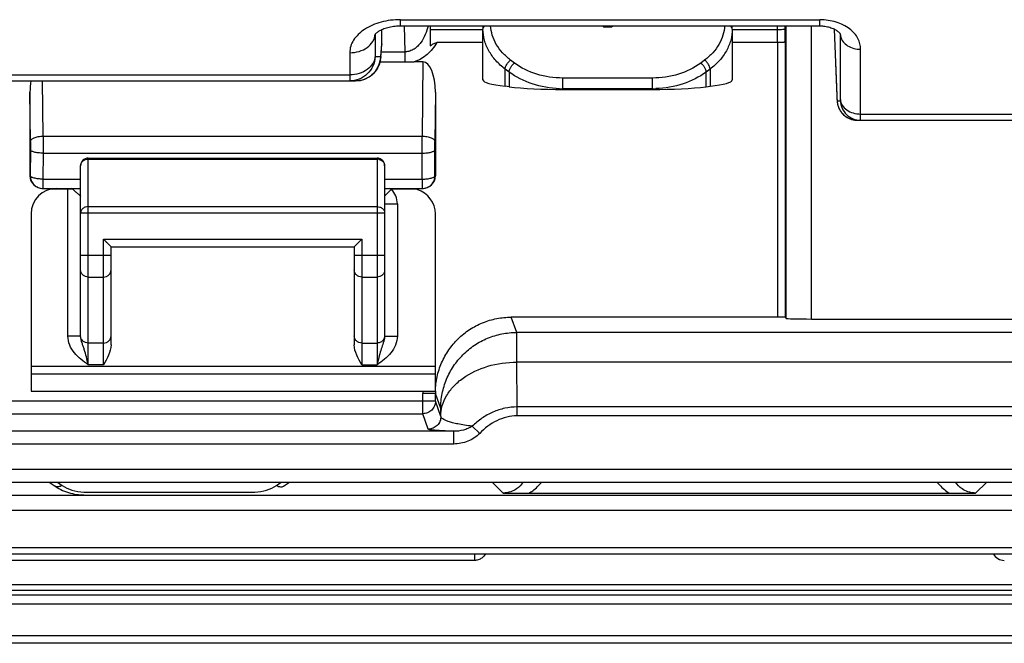
# Model space of a CAD drawing. Units: millimetres. Extents: x 0 to 297, y 15 to 195.
# Drawn here: x 66 to 70, y 102 to 105 of the extents above; entities that cross this region are included whole.
import ezdxf

# ---------------------------------------------------------------- set-up
doc = ezdxf.new("R2010")
doc.units = ezdxf.units.MM
doc.header["$MEASUREMENT"] = 0
doc.layers.add('00_COMPONENTS', color=7, linetype='Continuous', lineweight=0)

msp = doc.modelspace()

# ---------------------------------------------------------------- linework, layer by layer
at = {"layer": '00_COMPONENTS', "color": 18, "lineweight": 25, "true_color": 0x000000}
for p, q in [((67.4614, 104.5624), (67.4614, 104.5877)), ((67.4614, 104.5877), (69.1885, 104.5877)), ((67.481, 104.4558), (67.4784, 104.5629)), ((67.8012, 104.5624), (67.8013, 104.549)), ((68.2969, 104.5585), (68.2939, 104.5624)), ((68.2969, 104.5585), (68.2939, 104.5624)), ((68.2968, 104.5624), (68.2969, 104.5585)), ((68.2969, 104.5585), (68.3321, 104.5585)), ((68.3351, 104.5624), (68.3321, 104.5585)), ((68.3351, 104.5624), (68.3321, 104.5585)), ((68.3321, 104.5585), (68.3322, 104.5624)), ((68.8277, 104.549), (68.8278, 104.5624)), ((69.0493, 103.3577), (69.0493, 104.5624)), ((69.1535, 103.3552), (69.1535, 104.5624)), ((69.1885, 104.5624), (69.1885, 104.5877)), ((67.3572, 104.5296), (67.357, 104.5266)), ((67.3571, 104.5296), (67.357, 104.528)), ((67.357, 104.5273), (67.357, 104.5268)), ((67.357, 104.5266), (67.357, 104.4356)), ((67.3571, 104.5296), (67.3571, 104.5296)), ((67.3844, 104.4886), (67.3844, 104.5469)), ((67.3845, 104.4928), (67.3845, 104.547)), ((67.7998, 104.5455), (67.5844, 104.5455)), ((67.8013, 104.3398), (67.8013, 104.549)), ((68.8277, 104.549), (68.8277, 104.3398)), ((69.0139, 104.5455), (68.8292, 104.5455)), ((69.0141, 104.4933), (69.0139, 104.5455)), ((69.0454, 104.4956), (69.0452, 104.55)), ((69.2473, 104.5492), (69.2582, 104.2735)), ((69.2473, 104.5492), (69.2582, 104.2749)), ((69.273, 104.5256), (69.2728, 104.5283)), ((69.2729, 104.5281), (69.2729, 104.5281)), ((69.273, 104.5256), (69.273, 104.5273)), ((69.273, 104.2591), (69.273, 104.5256)), ((69.273, 104.5256), (69.2732, 104.523)), ((69.2734, 104.5217), (69.2739, 104.519)), ((67.3805, 104.4324), (67.3842, 104.4854)), ((67.3806, 104.4356), (67.3844, 104.4886)), ((67.3844, 104.4886), (67.3842, 104.4854)), ((67.3844, 104.4886), (67.3845, 104.4928)), ((67.8, 104.4933), (67.6109, 104.4933)), ((69.0141, 104.4933), (68.829, 104.4933)), ((69.0141, 104.4933), (69.0141, 103.3629)), ((69.0454, 104.4956), (69.0454, 103.3622)), ((67.2528, 104.4517), (67.2528, 104.3355)), ((67.357, 104.4356), (67.3806, 104.4356)), ((67.3806, 104.4356), (67.3805, 104.4325)), ((67.3822, 104.4558), (67.481, 104.4558)), ((67.481, 104.4139), (67.481, 104.4558)), ((69.3563, 104.1992), (69.3563, 104.4657)), ((67.3774, 104.4139), (67.481, 104.4139)), ((67.554, 104.4143), (67.5175, 104.4143)), ((67.554, 104.4143), (67.551, 104.108)), ((67.931, 104.4094), (67.915, 104.4214)), ((68.7139, 104.4214), (68.698, 104.4094)), ((65.7531, 104.3608), (67.2528, 104.3608)), ((67.8929, 104.3135), (67.8929, 104.3843)), ((67.9089, 104.3723), (67.8929, 104.3843)), ((67.9089, 104.3723), (67.9087, 104.3116)), ((68.7361, 104.3843), (68.7201, 104.3723)), ((68.7203, 104.3116), (68.7201, 104.3723)), ((68.7361, 104.3843), (68.7361, 104.3135)), ((65.7531, 104.3355), (67.2765, 104.3355)), ((65.9902, 104.108), (65.988, 104.3355)), ((67.9087, 104.3116), (67.8929, 104.3135)), ((68.1302, 104.3035), (68.1302, 104.3475)), ((68.4988, 104.3475), (68.1302, 104.3475)), ((68.4988, 104.3035), (68.4988, 104.3475)), ((68.7203, 104.3116), (68.7361, 104.3135)), ((65.9381, 104.0866), (65.9361, 104.2896)), ((65.9361, 104.2896), (65.9361, 103.9449)), ((67.6052, 104.2896), (67.6032, 104.0866)), ((67.6052, 104.2896), (67.6052, 103.9449)), ((68.1302, 104.3035), (68.1302, 104.3006)), ((68.4988, 104.3035), (68.1302, 104.3035)), ((68.1302, 104.3006), (68.4988, 104.3006)), ((68.4988, 104.3006), (68.4988, 104.3035)), ((69.2582, 104.2749), (69.2582, 104.2749)), ((69.2598, 104.254), (69.2727, 104.254)), ((69.3563, 104.1992), (72.2376, 104.1992)), ((65.9902, 104.108), (67.551, 104.108)), ((65.9381, 104.0517), (65.9375, 103.9449)), ((65.9903, 104.0382), (65.9897, 103.9314)), ((65.9903, 104.0382), (67.551, 104.0382)), ((67.5516, 103.9314), (67.551, 104.0382)), ((67.6037, 103.9449), (67.6031, 104.0517)), ((66.176, 103.1667), (66.176, 104.0179)), ((66.176, 104.0179), (67.3652, 104.0179)), ((66.176, 104.0137), (67.3652, 104.0137)), ((67.3652, 104.0179), (67.3652, 103.1667)), ((66.1447, 103.2848), (66.1447, 103.9866)), ((67.3965, 103.9866), (67.3965, 103.2848)), ((65.9361, 103.9449), (65.9375, 103.9449)), ((65.9897, 103.9314), (65.9897, 103.8927)), ((65.9897, 103.9314), (66.1447, 103.9314)), ((67.3965, 103.9314), (67.5516, 103.9314)), ((67.5516, 103.9314), (67.5516, 103.8927)), ((67.6037, 103.9449), (67.6052, 103.9449)), ((65.9897, 103.8927), (66.1447, 103.8927)), ((66.1122, 103.8893), (66.0188, 103.8893)), ((66.0926, 103.2848), (66.0926, 103.8893)), ((67.3965, 103.8927), (67.5516, 103.8927)), ((67.3965, 103.8616), (67.4241, 103.8893)), ((67.5272, 103.8893), (67.4241, 103.8893)), ((67.3965, 103.8301), (67.4487, 103.8301)), ((67.4487, 103.8301), (67.4487, 103.2848)), ((65.9409, 103.7884), (65.9409, 103.0582)), ((67.3965, 103.7912), (66.1447, 103.7912)), ((66.176, 103.8183), (67.3652, 103.8183)), ((67.6052, 103.0574), (67.6052, 103.7884)), ((66.2386, 103.1667), (66.2386, 103.6841)), ((66.2699, 103.6528), (66.2386, 103.6841)), ((66.2386, 103.6841), (67.3026, 103.6841)), ((67.3026, 103.6841), (67.2713, 103.6528)), ((67.3026, 103.6841), (67.3026, 103.1667)), ((66.2699, 103.6529), (66.2693, 103.6534)), ((66.2699, 103.6528), (66.2699, 103.6529)), ((66.2699, 103.2495), (66.2699, 103.6528)), ((66.2699, 103.6528), (67.2713, 103.6528)), ((67.2713, 103.6528), (67.2713, 103.2495)), ((66.2699, 103.6173), (66.1447, 103.6173)), ((67.3965, 103.6173), (67.2713, 103.6173)), ((66.176, 103.5278), (66.2386, 103.5278)), ((67.3026, 103.5278), (67.3652, 103.5278)), ((67.9403, 103.2999), (67.918, 103.3629)), ((69.0141, 103.3629), (67.918, 103.3629)), ((69.0454, 103.3622), (69.0493, 103.3577)), ((69.1535, 103.3552), (70.0378, 103.3552)), ((70.0183, 103.2999), (67.9403, 103.2999)), ((66.1447, 103.2848), (66.0926, 103.2848)), ((66.1447, 103.2861), (66.1447, 103.2852)), ((67.3965, 103.2848), (67.4487, 103.2848)), ((66.2386, 103.2563), (66.176, 103.2563)), ((67.3026, 103.2563), (67.3652, 103.2563)), ((67.9425, 102.9931), (67.9409, 103.1778)), ((70.0177, 103.1778), (67.9409, 103.1778)), ((67.6052, 103.1599), (65.9409, 103.1599)), ((66.2386, 103.1667), (66.176, 103.1667)), ((67.3026, 103.1667), (67.3652, 103.1667)), ((67.6052, 103.1287), (65.9409, 103.1287)), ((65.9409, 103.0582), (67.6057, 103.0582)), ((67.6056, 103.0173), (65.3311, 103.0173)), ((67.5534, 102.9652), (67.5534, 103.0487)), ((67.6056, 103.0487), (67.5534, 103.0487)), ((67.6056, 103.0173), (67.6056, 103.0487)), ((67.6274, 102.9871), (67.6056, 103.0487)), ((67.628, 102.9539), (67.6056, 103.0173)), ((67.9425, 102.9562), (67.9425, 102.9931)), ((70.016, 102.9931), (67.9425, 102.9931)), ((65.3832, 102.9652), (67.5534, 102.9652)), ((67.5759, 102.9017), (67.5534, 102.9652)), ((70.016, 102.9562), (67.9425, 102.9562)), ((67.7882, 102.8843), (67.7572, 102.9139)), ((67.6809, 102.8927), (65.2798, 102.8927)), ((67.6809, 102.8405), (67.6809, 102.8927)), ((67.6809, 102.8405), (65.2798, 102.8405)), ((50.7233, 102.7362), (74.1546, 102.7362)), ((50.7181, 102.684), (74.1309, 102.684)), ((66.0145, 102.684), (66.04, 102.6667)), ((66.0499, 102.6828), (66.0686, 102.6701)), ((66.9511, 102.6701), (66.9698, 102.6828)), ((66.9804, 102.6672), (67.0051, 102.684)), ((67.8385, 102.684), (67.8839, 102.6386)), ((69.8299, 102.6386), (69.8753, 102.684)), ((73.5476, 102.6283), (53.9364, 102.6283)), ((66.1583, 102.6426), (66.8613, 102.6426)), ((67.9911, 102.6379), (69.7228, 102.6379)), ((73.5476, 102.5671), (53.9364, 102.5671)), ((53.9364, 102.4144), (73.5476, 102.4144)), ((53.9364, 102.3885), (73.5476, 102.3885)), ((67.766, 102.3885), (67.766, 102.3612)), ((67.766, 102.3612), (59.6207, 102.3612)), ((30.2916, 102.2618), (98.4442, 102.2618)), ((30.2916, 102.2385), (98.4442, 102.2385)), ((98.4442, 102.2187), (30.2916, 102.2187)), ((98.4442, 102.1816), (30.2916, 102.1816)), ((103.745, 102.0511), (24.9908, 102.0511)), ((103.745, 102.0198), (24.9908, 102.0198))]:
    msp.add_line(p, q, dxfattribs=at)
for points in [[(67.3564, 104.5263), (67.3564, 104.5263), (67.3566, 104.5266), (67.357, 104.5272), (67.3577, 104.5281), (67.3586, 104.5293), (67.3599, 104.5307), (67.3614, 104.5322), (67.3632, 104.5339), (67.3654, 104.5356), (67.3678, 104.5374), (67.3705, 104.5393), (67.3735, 104.5412), (67.3769, 104.5431), (67.3806, 104.5451), (67.3846, 104.5471), (67.389, 104.549), (67.3937, 104.5508), (67.3986, 104.5526), (67.4038, 104.5543), (67.4093, 104.5558), (67.415, 104.5573), (67.4209, 104.5585), (67.4269, 104.5596), (67.4331, 104.5606), (67.4395, 104.5613), (67.4459, 104.5619), (67.4524, 104.5622), (67.4589, 104.5624), (67.4614, 104.5624)], [(67.4614, 104.5624), (69.189, 104.5624), (69.1939, 104.5623), (69.199, 104.562), (69.2041, 104.5615), (69.2092, 104.5609), (69.2143, 104.56), (69.2193, 104.559), (69.2243, 104.5578), (69.2291, 104.5564), (69.2338, 104.5549), (69.2383, 104.5532), (69.2426, 104.5514), (69.2467, 104.5495), (69.2505, 104.5476), (69.254, 104.5456), (69.2573, 104.5435), (69.2602, 104.5415), (69.2628, 104.5395), (69.2651, 104.5375), (69.267, 104.5357), (69.2687, 104.5339), (69.27, 104.5323), (69.2711, 104.5309), (69.2719, 104.5297), (69.2724, 104.5287), (69.2726, 104.5283)], [(69.2582, 104.2735), (69.2583, 104.2715), (69.2584, 104.2695), (69.2585, 104.2675), (69.2586, 104.2656), (69.2587, 104.2638), (69.2588, 104.2621), (69.2589, 104.2604), (69.259, 104.2588), (69.2591, 104.2573), (69.2593, 104.2558), (69.2594, 104.2545), (69.2595, 104.2532), (69.2596, 104.2519), (69.2597, 104.2506), (69.2599, 104.2494), (69.26, 104.2482), (69.2602, 104.2469), (69.2604, 104.2456), (69.2606, 104.2443), (69.2608, 104.2429), (69.2611, 104.2415), (69.2614, 104.24), (69.2617, 104.2385), (69.2621, 104.237), (69.2625, 104.2354), (69.263, 104.2338), (69.2635, 104.2322), (69.264, 104.2306), (69.2646, 104.2291), (69.2652, 104.2274), (69.2658, 104.2258), (69.2665, 104.2242), (69.2672, 104.2226), (69.268, 104.2209), (69.2688, 104.2193), (69.2697, 104.2177), (69.2706, 104.216), (69.2715, 104.2144), (69.2725, 104.2128), (69.2736, 104.2112), (69.2747, 104.2096), (69.2758, 104.208), (69.277, 104.2064), (69.2782, 104.2049), (69.2795, 104.2033), (69.2808, 104.2018), (69.2821, 104.2003), (69.2835, 104.1988), (69.285, 104.1974), (69.2865, 104.196), (69.288, 104.1946), (69.2896, 104.1932), (69.2913, 104.1919), (69.293, 104.1906), (69.2947, 104.1893), (69.2964, 104.1881), (69.2983, 104.1869), (69.3001, 104.1858), (69.302, 104.1847), (69.304, 104.1836), (69.3059, 104.1826), (69.308, 104.1816), (69.31, 104.1807), (69.3121, 104.1798), (69.3143, 104.179), (69.3164, 104.1782), (69.3187, 104.1775), (69.3209, 104.1769), (69.3232, 104.1763), (69.3255, 104.1757), (69.3278, 104.1753), (69.3302, 104.1749), (69.3326, 104.1745), (69.335, 104.1742), (69.3375, 104.174), (69.34, 104.1739), (69.3424, 104.1739), (72.2376, 104.1738)], [(69.2727, 104.254), (69.2728, 104.2541), (69.2729, 104.2543), (69.2729, 104.2553), (69.273, 104.2569), (69.273, 104.2591)], [(66.254, 103.6687), (66.2518, 103.6709), (66.2495, 103.6733), (66.2469, 103.6758), (66.2443, 103.6784), (66.2415, 103.6812), (66.2386, 103.6841)], [(67.3026, 103.6841), (67.2998, 103.6812), (67.297, 103.6784), (67.2943, 103.6758), (67.2918, 103.6733), (67.2894, 103.6709)], [(67.2719, 103.6534), (67.2714, 103.6529), (67.2713, 103.6528)], [(66.04, 102.6667), (66.0474, 102.662), (66.055, 102.6575), (66.0627, 102.6534), (66.0706, 102.6496), (66.0786, 102.6462), (66.0867, 102.6431), (66.0949, 102.6404), (66.1031, 102.638), (66.1113, 102.636), (66.1196, 102.6343), (66.1278, 102.6329), (66.136, 102.6319), (66.1441, 102.6312), (66.1521, 102.6308), (66.1583, 102.6307)]]:
    msp.add_lwpolyline(points, dxfattribs=at)
for points, knots in [([(67.4614, 104.5877), (67.4346, 104.5877), (67.4076, 104.5844), (67.3816, 104.5774), (67.3577, 104.571), (67.3346, 104.5614), (67.3139, 104.5479), (67.3047, 104.5419), (67.2959, 104.535), (67.288, 104.5273), (67.2807, 104.5202), (67.2742, 104.5124), (67.2687, 104.5038), (67.2637, 104.4958), (67.2596, 104.4873), (67.2569, 104.4782), (67.2542, 104.4696), (67.2528, 104.4606), (67.2528, 104.4517)], [0, 0, 0, 0, 1, 1, 1, 2, 2, 2, 3, 3, 3, 4, 4, 4, 5, 5, 5, 6, 6, 6, 6]), ([(67.5756, 104.5624), (67.5727, 104.5501), (67.5688, 104.5381), (67.5638, 104.5264), (67.5588, 104.5147), (67.5527, 104.5035), (67.5452, 104.4933), (67.5414, 104.4881), (67.5372, 104.4833), (67.5326, 104.4788), (67.528, 104.4743), (67.523, 104.4703), (67.5176, 104.4668), (67.5122, 104.4634), (67.5063, 104.4606), (67.5001, 104.4587), (67.4939, 104.4567), (67.4874, 104.4557), (67.481, 104.4558)], [0, 0, 0, 0, 1, 1, 1, 2, 2, 2, 3, 3, 3, 4, 4, 4, 5, 5, 5, 6, 6, 6, 6]), ([(67.5837, 104.5624), (67.5837, 104.5558), (67.5838, 104.5492), (67.5839, 104.5426), (67.584, 104.5219), (67.5842, 104.5012), (67.5842, 104.4806)], [0, 0, 0, 0, 1, 1, 1, 2, 2, 2, 2]), ([(67.8013, 104.549), (67.8013, 104.5515), (67.802, 104.554), (67.8032, 104.5562), (67.8045, 104.5586), (67.8065, 104.5607), (67.8087, 104.5624)], [0, 0, 0, 0, 1, 1, 1, 2, 2, 2, 2]), ([(67.915, 104.4214), (67.903, 104.4304), (67.8917, 104.4406), (67.8816, 104.4517), (67.872, 104.4623), (67.8634, 104.4738), (67.8562, 104.4861), (67.8493, 104.4979), (67.8437, 104.5104), (67.8397, 104.5234), (67.8359, 104.5361), (67.8335, 104.5493), (67.8328, 104.5624)], [0, 0, 0, 0, 1, 1, 1, 2, 2, 2, 3, 3, 3, 4, 4, 4, 4]), ([(68.7962, 104.5624), (68.7955, 104.5493), (68.7931, 104.5361), (68.7892, 104.5234), (68.7852, 104.5104), (68.7796, 104.4979), (68.7728, 104.4861), (68.7656, 104.4738), (68.757, 104.4623), (68.7474, 104.4517), (68.7373, 104.4406), (68.726, 104.4304), (68.7139, 104.4214)], [0, 0, 0, 0, 1, 1, 1, 2, 2, 2, 3, 3, 3, 4, 4, 4, 4]), ([(68.8277, 104.549), (68.8277, 104.5515), (68.827, 104.554), (68.8258, 104.5562), (68.8245, 104.5586), (68.8225, 104.5607), (68.8203, 104.5624)], [0, 0, 0, 0, 1, 1, 1, 2, 2, 2, 2]), ([(69.0139, 104.5455), (69.0139, 104.547), (69.0139, 104.5484), (69.0139, 104.5499), (69.0138, 104.5541), (69.0138, 104.5583), (69.0137, 104.5624)], [0, 0, 0, 0, 1, 1, 1, 2, 2, 2, 2]), ([(69.3563, 104.4657), (69.3563, 104.4734), (69.3555, 104.481), (69.3537, 104.4884), (69.3519, 104.4961), (69.349, 104.5035), (69.3453, 104.5105), (69.3413, 104.5179), (69.3364, 104.5249), (69.3308, 104.5312), (69.3248, 104.538), (69.318, 104.5442), (69.3106, 104.5497), (69.3027, 104.5557), (69.2942, 104.5608), (69.2853, 104.5653), (69.2758, 104.5701), (69.2659, 104.574), (69.2557, 104.5773), (69.234, 104.5842), (69.2112, 104.5877), (69.1885, 104.5877)], [0, 0, 0, 0, 1, 1, 1, 2, 2, 2, 3, 3, 3, 4, 4, 4, 5, 5, 5, 6, 6, 6, 7, 7, 7, 7]), ([(67.2528, 104.4517), (67.2659, 104.4517), (67.279, 104.4535), (67.2915, 104.4573), (67.3033, 104.4609), (67.3146, 104.4661), (67.3247, 104.4734), (67.3337, 104.4799), (67.3418, 104.4881), (67.3476, 104.4976), (67.3503, 104.5021), (67.3525, 104.5068), (67.3541, 104.5117), (67.3557, 104.5165), (67.3567, 104.5215), (67.357, 104.5266)], [0, 0, 0, 0, 1, 1, 1, 2, 2, 2, 3, 3, 3, 4, 4, 4, 5, 5, 5, 5]), ([(67.8929, 104.3843), (67.8789, 104.3948), (67.8659, 104.4066), (67.8542, 104.4196), (67.8432, 104.4319), (67.8334, 104.4454), (67.8254, 104.4599), (67.8177, 104.4737), (67.8116, 104.4883), (67.8075, 104.5036), (67.8035, 104.5184), (67.8014, 104.5337), (67.8013, 104.549)], [0, 0, 0, 0, 1, 1, 1, 2, 2, 2, 3, 3, 3, 4, 4, 4, 4]), ([(68.8277, 104.549), (68.8276, 104.5337), (68.8255, 104.5184), (68.8215, 104.5036), (68.8174, 104.4883), (68.8113, 104.4737), (68.8036, 104.4599), (68.7956, 104.4454), (68.7858, 104.432), (68.7748, 104.4196), (68.7631, 104.4066), (68.75, 104.3948), (68.7361, 104.3843)], [0, 0, 0, 0, 1, 1, 1, 2, 2, 2, 3, 3, 3, 4, 4, 4, 4]), ([(69.0452, 104.55), (69.0451, 104.5496), (69.0448, 104.5493), (69.0445, 104.5491), (69.0439, 104.5487), (69.0433, 104.5485), (69.0426, 104.5483), (69.0417, 104.548), (69.0407, 104.5477), (69.0397, 104.5475), (69.0384, 104.5473), (69.0371, 104.547), (69.0358, 104.5469), (69.0325, 104.5464), (69.0291, 104.5461), (69.0257, 104.5459), (69.0218, 104.5456), (69.0178, 104.5455), (69.0139, 104.5455)], [0, 0, 0, 0, 1, 1, 1, 2, 2, 2, 3, 3, 3, 4, 4, 4, 5, 5, 5, 6, 6, 6, 6]), ([(69.2742, 104.5177), (69.276, 104.5103), (69.2795, 104.5033), (69.2842, 104.4972), (69.2893, 104.4905), (69.2958, 104.4849), (69.3028, 104.4804), (69.3106, 104.4756), (69.3191, 104.472), (69.3279, 104.4695), (69.3372, 104.467), (69.3468, 104.4657), (69.3563, 104.4657)], [0, 0, 0, 0, 1, 1, 1, 2, 2, 2, 3, 3, 3, 4, 4, 4, 4]), ([(67.6109, 104.4933), (67.6004, 104.4754), (67.5873, 104.4587), (67.5716, 104.4449), (67.5637, 104.438), (67.5553, 104.4319), (67.5462, 104.4267), (67.5371, 104.4215), (67.5275, 104.4173), (67.5175, 104.4143)], [0, 0, 0, 0, 1, 1, 1, 2, 2, 2, 3, 3, 3, 3]), ([(67.5842, 104.4806), (67.5884, 104.4833), (67.5926, 104.4861), (67.5969, 104.4885), (67.5991, 104.4897), (67.6013, 104.4908), (67.6036, 104.4917), (67.606, 104.4926), (67.6084, 104.4933), (67.6109, 104.4933)], [0, 0, 0, 0, 1, 1, 1, 2, 2, 2, 3, 3, 3, 3]), ([(69.0454, 104.4956), (69.0453, 104.4955), (69.0452, 104.4954), (69.0451, 104.4954), (69.045, 104.4953), (69.0448, 104.4952), (69.0446, 104.4952), (69.0441, 104.495), (69.0434, 104.4948), (69.0428, 104.4947), (69.0418, 104.4946), (69.0408, 104.4945), (69.0399, 104.4944), (69.0386, 104.4942), (69.0373, 104.4941), (69.036, 104.494), (69.0344, 104.4939), (69.0328, 104.4938), (69.0313, 104.4937), (69.0295, 104.4937), (69.0277, 104.4936), (69.0259, 104.4935), (69.022, 104.4934), (69.018, 104.4933), (69.0141, 104.4933)], [0, 0, 0, 0, 1, 1, 1, 2, 2, 2, 3, 3, 3, 4, 4, 4, 5, 5, 5, 6, 6, 6, 7, 7, 7, 8, 8, 8, 8]), ([(67.357, 104.4356), (67.3567, 104.4306), (67.3557, 104.4256), (67.3541, 104.4208), (67.3525, 104.4159), (67.3503, 104.4111), (67.3476, 104.4067), (67.3418, 104.3972), (67.3337, 104.389), (67.3247, 104.3825), (67.3146, 104.3752), (67.3033, 104.3699), (67.2915, 104.3664), (67.279, 104.3626), (67.2659, 104.3608), (67.2528, 104.3608)], [0, 0, 0, 0, 1, 1, 1, 2, 2, 2, 3, 3, 3, 4, 4, 4, 5, 5, 5, 5]), ([(67.357, 104.4356), (67.3565, 104.4224), (67.3534, 104.4092), (67.3479, 104.397), (67.3425, 104.3848), (67.3347, 104.3738), (67.3251, 104.3646), (67.3155, 104.3553), (67.3042, 104.348), (67.2918, 104.343), (67.2794, 104.338), (67.2661, 104.3355), (67.2528, 104.3355)], [0, 0, 0, 0, 1, 1, 1, 2, 2, 2, 3, 3, 3, 4, 4, 4, 4]), ([(67.3792, 104.4224), (67.3772, 104.4104), (67.3731, 104.3987), (67.367, 104.3881), (67.361, 104.3775), (67.3531, 104.368), (67.3438, 104.3601), (67.3344, 104.3522), (67.3238, 104.346), (67.3123, 104.3418), (67.3008, 104.3376), (67.2886, 104.3355), (67.2765, 104.3355)], [0, 0, 0, 0, 1, 1, 1, 2, 2, 2, 3, 3, 3, 4, 4, 4, 4]), ([(67.481, 104.4139), (67.4871, 104.4139), (67.4931, 104.4139), (67.4992, 104.4141), (67.5053, 104.4142), (67.5114, 104.4143), (67.5175, 104.4143)], [0, 0, 0, 0, 1, 1, 1, 2, 2, 2, 2]), ([(67.8929, 104.3843), (67.8929, 104.3874), (67.8936, 104.3905), (67.8946, 104.3935), (67.8959, 104.3971), (67.8975, 104.4005), (67.8995, 104.4037), (67.9015, 104.4072), (67.9039, 104.4105), (67.9066, 104.4135), (67.9092, 104.4164), (67.912, 104.4191), (67.915, 104.4214)], [0, 0, 0, 0, 1, 1, 1, 2, 2, 2, 3, 3, 3, 4, 4, 4, 4]), ([(67.9089, 104.3723), (67.9089, 104.3754), (67.9096, 104.3785), (67.9106, 104.3815), (67.9118, 104.3851), (67.9135, 104.3885), (67.9154, 104.3917), (67.9175, 104.3952), (67.9199, 104.3985), (67.9226, 104.4015), (67.9251, 104.4044), (67.9279, 104.4071), (67.931, 104.4094)], [0, 0, 0, 0, 1, 1, 1, 2, 2, 2, 3, 3, 3, 4, 4, 4, 4]), ([(68.1302, 104.3475), (68.0938, 104.3475), (68.0573, 104.3527), (68.0224, 104.3636), (67.9896, 104.3738), (67.9583, 104.389), (67.931, 104.4094)], [0, 0, 0, 0, 1, 1, 1, 2, 2, 2, 2]), ([(68.698, 104.4094), (68.6707, 104.389), (68.6394, 104.3738), (68.6066, 104.3636), (68.5717, 104.3527), (68.5351, 104.3475), (68.4988, 104.3475)], [0, 0, 0, 0, 1, 1, 1, 2, 2, 2, 2]), ([(68.7201, 104.3723), (68.7201, 104.3754), (68.7194, 104.3785), (68.7184, 104.3815), (68.7171, 104.3851), (68.7155, 104.3885), (68.7136, 104.3917), (68.7115, 104.3952), (68.7091, 104.3985), (68.7064, 104.4015), (68.7039, 104.4044), (68.701, 104.4071), (68.698, 104.4094)], [0, 0, 0, 0, 1, 1, 1, 2, 2, 2, 3, 3, 3, 4, 4, 4, 4]), ([(68.7361, 104.3843), (68.736, 104.3874), (68.7353, 104.3905), (68.7343, 104.3935), (68.7331, 104.3971), (68.7315, 104.4005), (68.7295, 104.4037), (68.7275, 104.4072), (68.7251, 104.4105), (68.7224, 104.4135), (68.7198, 104.4164), (68.717, 104.4191), (68.7139, 104.4214)], [0, 0, 0, 0, 1, 1, 1, 2, 2, 2, 3, 3, 3, 4, 4, 4, 4]), ([(68.1164, 104.3037), (68.0785, 104.305), (68.0404, 104.3114), (68.0041, 104.3234), (67.97, 104.3347), (67.9374, 104.3509), (67.9089, 104.3723)], [0, 0, 0, 0, 1, 1, 1, 2, 2, 2, 2]), ([(68.7201, 104.3723), (68.6916, 104.3509), (68.6591, 104.3348), (68.6251, 104.3235), (68.5889, 104.3115), (68.551, 104.3051), (68.5131, 104.3038)], [0, 0, 0, 0, 1, 1, 1, 2, 2, 2, 2]), ([(69.2582, 104.2749), (69.2583, 104.2722), (69.2585, 104.2695), (69.2586, 104.2669), (69.2587, 104.2657), (69.2587, 104.2645), (69.2588, 104.2633), (69.2589, 104.2622), (69.259, 104.2612), (69.259, 104.2601), (69.2591, 104.2592), (69.2592, 104.2584), (69.2592, 104.2575), (69.2593, 104.2569), (69.2594, 104.2562), (69.2594, 104.2556), (69.2595, 104.2554), (69.2595, 104.2551), (69.2595, 104.2549), (69.2596, 104.2547), (69.2596, 104.2545), (69.2596, 104.2544), (69.2596, 104.2543), (69.2597, 104.2542), (69.2597, 104.2541), (69.2597, 104.254), (69.2597, 104.254), (69.2598, 104.254)], [0, 0, 0, 0, 1, 1, 1, 2, 2, 2, 3, 3, 3, 4, 4, 4, 5, 5, 5, 6, 6, 6, 7, 7, 7, 8, 8, 8, 9, 9, 9, 9]), ([(69.2598, 104.254), (69.2601, 104.2454), (69.2618, 104.2368), (69.2648, 104.2287), (69.2677, 104.2206), (69.2719, 104.213), (69.2772, 104.2062), (69.2825, 104.1994), (69.2888, 104.1934), (69.2959, 104.1885), (69.303, 104.1836), (69.3109, 104.1798), (69.3191, 104.1774)], [0, 0, 0, 0, 1, 1, 1, 2, 2, 2, 3, 3, 3, 4, 4, 4, 4]), ([(69.2727, 104.254), (69.2732, 104.2434), (69.2756, 104.2328), (69.28, 104.2231), (69.2844, 104.2134), (69.2906, 104.2045), (69.2983, 104.1971), (69.3059, 104.1898), (69.315, 104.1839), (69.3249, 104.1799), (69.3348, 104.1759), (69.3455, 104.1738), (69.3561, 104.1738)], [0, 0, 0, 0, 1, 1, 1, 2, 2, 2, 3, 3, 3, 4, 4, 4, 4]), ([(69.273, 104.2591), (69.2733, 104.255), (69.2741, 104.251), (69.2753, 104.2472), (69.2766, 104.2432), (69.2784, 104.2395), (69.2806, 104.2359), (69.2852, 104.2283), (69.2916, 104.2218), (69.2989, 104.2165), (69.3069, 104.2107), (69.316, 104.2065), (69.3254, 104.2037), (69.3354, 104.2006), (69.3459, 104.1992), (69.3563, 104.1992)], [0, 0, 0, 0, 1, 1, 1, 2, 2, 2, 3, 3, 3, 4, 4, 4, 5, 5, 5, 5]), ([(69.3561, 104.1738), (69.3561, 104.1738), (69.3561, 104.1739), (69.3561, 104.174), (69.3561, 104.1741), (69.3561, 104.1742), (69.3561, 104.1743), (69.3562, 104.1744), (69.3562, 104.1746), (69.3562, 104.1748), (69.3562, 104.175), (69.3562, 104.1753), (69.3562, 104.1755), (69.3562, 104.1758), (69.3562, 104.1761), (69.3562, 104.1764), (69.3562, 104.1768), (69.3562, 104.1772), (69.3562, 104.1775), (69.3563, 104.1785), (69.3563, 104.1794), (69.3563, 104.1804), (69.3563, 104.1816), (69.3563, 104.1828), (69.3563, 104.184), (69.3563, 104.1854), (69.3563, 104.1869), (69.3563, 104.1884), (69.3563, 104.19), (69.3563, 104.1917), (69.3563, 104.1934), (69.3563, 104.1953), (69.3563, 104.1972), (69.3563, 104.1992)], [0, 0, 0, 0, 1, 1, 1, 2, 2, 2, 3, 3, 3, 4, 4, 4, 5, 5, 5, 6, 6, 6, 7, 7, 7, 8, 8, 8, 9, 9, 9, 10, 10, 10, 11, 11, 11, 11]), ([(65.9381, 104.0866), (65.9381, 104.088), (65.9386, 104.0894), (65.9392, 104.0907), (65.94, 104.0922), (65.9411, 104.0935), (65.9423, 104.0947), (65.9438, 104.0961), (65.9455, 104.0973), (65.9472, 104.0984), (65.9493, 104.0996), (65.9515, 104.1007), (65.9537, 104.1016), (65.9591, 104.1038), (65.9648, 104.1052), (65.9705, 104.1062), (65.977, 104.1074), (65.9836, 104.1079), (65.9902, 104.108)], [0, 0, 0, 0, 1, 1, 1, 2, 2, 2, 3, 3, 3, 4, 4, 4, 5, 5, 5, 6, 6, 6, 6]), ([(65.9381, 104.0866), (65.9381, 104.0838), (65.9381, 104.081), (65.9381, 104.0782), (65.9382, 104.0694), (65.9382, 104.0605), (65.9381, 104.0517)], [0, 0, 0, 0, 1, 1, 1, 2, 2, 2, 2]), ([(65.9902, 104.108), (65.9902, 104.1024), (65.9903, 104.0968), (65.9903, 104.0912), (65.9903, 104.0735), (65.9903, 104.0559), (65.9903, 104.0382)], [0, 0, 0, 0, 1, 1, 1, 2, 2, 2, 2]), ([(67.551, 104.0382), (67.551, 104.0441), (67.5509, 104.0499), (67.5509, 104.0558), (67.5509, 104.0732), (67.551, 104.0906), (67.551, 104.108)], [0, 0, 0, 0, 1, 1, 1, 2, 2, 2, 2]), ([(67.551, 104.108), (67.5576, 104.1079), (67.5642, 104.1074), (67.5708, 104.1062), (67.5765, 104.1052), (67.5822, 104.1038), (67.5876, 104.1016), (67.5898, 104.1007), (67.592, 104.0996), (67.594, 104.0984), (67.5958, 104.0973), (67.5974, 104.0961), (67.5989, 104.0947), (67.6001, 104.0935), (67.6012, 104.0922), (67.602, 104.0907), (67.6027, 104.0894), (67.6031, 104.088), (67.6032, 104.0866)], [0, 0, 0, 0, 1, 1, 1, 2, 2, 2, 3, 3, 3, 4, 4, 4, 5, 5, 5, 6, 6, 6, 6]), ([(67.6031, 104.0517), (67.6031, 104.0546), (67.6031, 104.0576), (67.6031, 104.0605), (67.6031, 104.0692), (67.6031, 104.0779), (67.6032, 104.0866)], [0, 0, 0, 0, 1, 1, 1, 2, 2, 2, 2]), ([(65.9903, 104.0382), (65.9837, 104.0383), (65.9771, 104.0386), (65.9706, 104.0393), (65.9676, 104.0397), (65.9646, 104.0401), (65.9616, 104.0406), (65.959, 104.0411), (65.9564, 104.0416), (65.9538, 104.0423), (65.9516, 104.0429), (65.9494, 104.0435), (65.9473, 104.0443), (65.9456, 104.0449), (65.944, 104.0456), (65.9424, 104.0466), (65.9404, 104.0478), (65.9383, 104.0495), (65.9381, 104.0517)], [0, 0, 0, 0, 1, 1, 1, 2, 2, 2, 3, 3, 3, 4, 4, 4, 5, 5, 5, 6, 6, 6, 6]), ([(67.551, 104.0382), (67.5576, 104.0383), (67.5641, 104.0386), (67.5707, 104.0393), (67.5737, 104.0397), (67.5767, 104.0401), (67.5796, 104.0406), (67.5822, 104.0411), (67.5849, 104.0416), (67.5875, 104.0423), (67.5897, 104.0429), (67.5919, 104.0435), (67.594, 104.0443), (67.5956, 104.0449), (67.5972, 104.0456), (67.5988, 104.0466), (67.6009, 104.0478), (67.6029, 104.0495), (67.6031, 104.0517)], [0, 0, 0, 0, 1, 1, 1, 2, 2, 2, 3, 3, 3, 4, 4, 4, 5, 5, 5, 6, 6, 6, 6]), ([(66.1447, 103.9866), (66.1447, 103.9902), (66.1456, 103.9938), (66.1471, 103.997), (66.1487, 104.0004), (66.1511, 104.0033), (66.1539, 104.0058), (66.1569, 104.0084), (66.1603, 104.0103), (66.1641, 104.0117), (66.1679, 104.013), (66.172, 104.0137), (66.176, 104.0137)], [0, 0, 0, 0, 1, 1, 1, 2, 2, 2, 3, 3, 3, 4, 4, 4, 4]), ([(67.3733, 104.0128), (67.3796, 104.0113), (67.3857, 104.008), (67.3901, 104.0031), (67.3921, 104.0008), (67.3937, 103.9982), (67.3949, 103.9953), (67.3959, 103.9926), (67.3965, 103.9896), (67.3965, 103.9866)], [0, 0, 0, 0, 1, 1, 1, 2, 2, 2, 3, 3, 3, 3]), ([(65.9897, 103.9314), (65.9831, 103.9314), (65.9765, 103.9318), (65.97, 103.9325), (65.967, 103.9328), (65.964, 103.9332), (65.961, 103.9338), (65.9584, 103.9342), (65.9558, 103.9348), (65.9532, 103.9354), (65.951, 103.936), (65.9488, 103.9367), (65.9467, 103.9375), (65.945, 103.9381), (65.9434, 103.9388), (65.9418, 103.9398), (65.9398, 103.941), (65.9377, 103.9427), (65.9375, 103.9449)], [0, 0, 0, 0, 1, 1, 1, 2, 2, 2, 3, 3, 3, 4, 4, 4, 5, 5, 5, 6, 6, 6, 6]), ([(65.9375, 103.9449), (65.9375, 103.9381), (65.9389, 103.9313), (65.9415, 103.9249), (65.9441, 103.9186), (65.948, 103.9128), (65.9528, 103.908), (65.9576, 103.9032), (65.9634, 103.8993), (65.9697, 103.8967), (65.976, 103.8941), (65.9829, 103.8927), (65.9897, 103.8927)], [0, 0, 0, 0, 1, 1, 1, 2, 2, 2, 3, 3, 3, 4, 4, 4, 4]), ([(67.5516, 103.9314), (67.5582, 103.9314), (67.5648, 103.9318), (67.5713, 103.9325), (67.5743, 103.9328), (67.5773, 103.9332), (67.5802, 103.9338), (67.5829, 103.9342), (67.5855, 103.9348), (67.5881, 103.9354), (67.5903, 103.936), (67.5925, 103.9367), (67.5946, 103.9375), (67.5962, 103.9381), (67.5978, 103.9388), (67.5995, 103.9398), (67.6015, 103.941), (67.6036, 103.9427), (67.6037, 103.9449)], [0, 0, 0, 0, 1, 1, 1, 2, 2, 2, 3, 3, 3, 4, 4, 4, 5, 5, 5, 6, 6, 6, 6]), ([(67.5516, 103.8927), (67.5584, 103.8927), (67.5652, 103.8941), (67.5715, 103.8967), (67.5779, 103.8993), (67.5836, 103.9032), (67.5885, 103.908), (67.5933, 103.9128), (67.5972, 103.9186), (67.5998, 103.9249), (67.6024, 103.9313), (67.6037, 103.9381), (67.6037, 103.9449)], [0, 0, 0, 0, 1, 1, 1, 2, 2, 2, 3, 3, 3, 4, 4, 4, 4]), ([(66.1122, 103.8893), (66.1142, 103.8877), (66.1163, 103.886), (66.1183, 103.8844), (66.1202, 103.8828), (66.1221, 103.8811), (66.124, 103.8795), (66.1257, 103.878), (66.1275, 103.8764), (66.1292, 103.8749), (66.1308, 103.8734), (66.1324, 103.872), (66.134, 103.8706), (66.1354, 103.8694), (66.1367, 103.8681), (66.1381, 103.8669), (66.1387, 103.8664), (66.1393, 103.8659), (66.1399, 103.8653), (66.1404, 103.8649), (66.1409, 103.8644), (66.1414, 103.864), (66.1418, 103.8636), (66.1423, 103.8633), (66.1427, 103.8629), (66.143, 103.8626), (66.1433, 103.8624), (66.1437, 103.8621), (66.1439, 103.8619), (66.1441, 103.8618), (66.1443, 103.8616), (66.1445, 103.8615), (66.1446, 103.8614), (66.1447, 103.8614)], [0, 0, 0, 0, 1, 1, 1, 2, 2, 2, 3, 3, 3, 4, 4, 4, 5, 5, 5, 6, 6, 6, 7, 7, 7, 8, 8, 8, 9, 9, 9, 10, 10, 10, 11, 11, 11, 11]), ([(66.176, 103.8183), (66.172, 103.8183), (66.1679, 103.8176), (66.1641, 103.8163), (66.1603, 103.8149), (66.1569, 103.813), (66.1539, 103.8104), (66.1511, 103.8079), (66.1487, 103.805), (66.1471, 103.8016), (66.1456, 103.7984), (66.1447, 103.7948), (66.1447, 103.7912)], [0, 0, 0, 0, 1, 1, 1, 2, 2, 2, 3, 3, 3, 4, 4, 4, 4]), ([(67.3652, 103.8183), (67.3693, 103.8183), (67.3734, 103.8176), (67.3772, 103.8163), (67.3809, 103.8149), (67.3844, 103.813), (67.3874, 103.8104), (67.3902, 103.8079), (67.3925, 103.805), (67.3941, 103.8016), (67.3957, 103.7984), (67.3965, 103.7948), (67.3965, 103.7912)], [0, 0, 0, 0, 1, 1, 1, 2, 2, 2, 3, 3, 3, 4, 4, 4, 4]), ([(66.176, 103.5278), (66.172, 103.5278), (66.1679, 103.5285), (66.1641, 103.53), (66.1603, 103.5315), (66.1568, 103.5337), (66.1539, 103.5365), (66.151, 103.5393), (66.1487, 103.5426), (66.1471, 103.5462), (66.1456, 103.5498), (66.1447, 103.5537), (66.1447, 103.5576)], [0, 0, 0, 0, 1, 1, 1, 2, 2, 2, 3, 3, 3, 4, 4, 4, 4]), ([(66.2386, 103.5278), (66.2427, 103.5278), (66.2468, 103.5285), (66.2506, 103.53), (66.2544, 103.5315), (66.2578, 103.5337), (66.2607, 103.5365), (66.2636, 103.5393), (66.266, 103.5426), (66.2675, 103.5462), (66.2691, 103.5498), (66.2699, 103.5537), (66.2699, 103.5576)], [0, 0, 0, 0, 1, 1, 1, 2, 2, 2, 3, 3, 3, 4, 4, 4, 4]), ([(67.3026, 103.5278), (67.2986, 103.5278), (67.2945, 103.5285), (67.2907, 103.53), (67.2869, 103.5315), (67.2834, 103.5337), (67.2805, 103.5365), (67.2776, 103.5393), (67.2753, 103.5426), (67.2737, 103.5462), (67.2722, 103.5498), (67.2713, 103.5537), (67.2713, 103.5576)], [0, 0, 0, 0, 1, 1, 1, 2, 2, 2, 3, 3, 3, 4, 4, 4, 4]), ([(67.3965, 103.5576), (67.3965, 103.5537), (67.3957, 103.5498), (67.3941, 103.5462), (67.3926, 103.5426), (67.3902, 103.5393), (67.3874, 103.5365), (67.3844, 103.5337), (67.381, 103.5315), (67.3772, 103.53), (67.3734, 103.5285), (67.3693, 103.5278), (67.3652, 103.5278)], [0, 0, 0, 0, 1, 1, 1, 2, 2, 2, 3, 3, 3, 4, 4, 4, 4]), ([(67.6052, 103.0574), (67.6057, 103.0775), (67.6082, 103.0977), (67.6125, 103.1174), (67.6168, 103.1371), (67.6231, 103.1564), (67.6311, 103.1748), (67.6392, 103.1933), (67.649, 103.2111), (67.6605, 103.2277), (67.6719, 103.2443), (67.685, 103.2598), (67.6994, 103.2739), (67.7139, 103.288), (67.7296, 103.3007), (67.7465, 103.3117), (67.7634, 103.3228), (67.7813, 103.3322), (67.8, 103.3398), (67.8187, 103.3474), (67.8381, 103.3532), (67.8579, 103.3571), (67.8777, 103.361), (67.8979, 103.3629), (67.918, 103.3629)], [0, 0, 0, 0, 1, 1, 1, 2, 2, 2, 3, 3, 3, 4, 4, 4, 5, 5, 5, 6, 6, 6, 7, 7, 7, 8, 8, 8, 8]), ([(67.6274, 102.9871), (67.6274, 103.0075), (67.6294, 103.028), (67.6334, 103.0481), (67.6374, 103.0682), (67.6434, 103.0879), (67.6512, 103.1068), (67.659, 103.1257), (67.6687, 103.1438), (67.6801, 103.1609), (67.6915, 103.1779), (67.7046, 103.1938), (67.719, 103.2083), (67.7335, 103.2227), (67.7494, 103.2358), (67.7665, 103.2472), (67.7835, 103.2585), (67.8016, 103.2682), (67.8206, 103.2761), (67.8395, 103.2839), (67.8592, 103.2899), (67.8793, 103.2939), (67.8994, 103.2979), (67.9199, 103.2999), (67.9403, 103.2999)], [0, 0, 0, 0, 1, 1, 1, 2, 2, 2, 3, 3, 3, 4, 4, 4, 5, 5, 5, 6, 6, 6, 7, 7, 7, 8, 8, 8, 8]), ([(67.9409, 103.1778), (67.9409, 103.1947), (67.9408, 103.2115), (67.9408, 103.2283), (67.9408, 103.2352), (67.9407, 103.2421), (67.9407, 103.2489), (67.9407, 103.2547), (67.9407, 103.2605), (67.9406, 103.2663), (67.9406, 103.2709), (67.9406, 103.2755), (67.9406, 103.2802), (67.9405, 103.2836), (67.9405, 103.287), (67.9405, 103.2905), (67.9404, 103.2927), (67.9404, 103.2949), (67.9404, 103.2971), (67.9404, 103.298), (67.9404, 103.299), (67.9403, 103.2999)], [0, 0, 0, 0, 1, 1, 1, 2, 2, 2, 3, 3, 3, 4, 4, 4, 5, 5, 5, 6, 6, 6, 7, 7, 7, 7]), ([(66.176, 103.1667), (66.1658, 103.174), (66.1555, 103.1813), (66.1458, 103.1892), (66.1361, 103.1972), (66.1269, 103.2059), (66.119, 103.2156), (66.1111, 103.2254), (66.1044, 103.2362), (66.0998, 103.2479), (66.0952, 103.2596), (66.0926, 103.2723), (66.0926, 103.2848)], [0, 0, 0, 0, 1, 1, 1, 2, 2, 2, 3, 3, 3, 4, 4, 4, 4]), ([(66.176, 103.1668), (66.1735, 103.1776), (66.1709, 103.1884), (66.1682, 103.1992), (66.1656, 103.2092), (66.1628, 103.2192), (66.1597, 103.2291), (66.1583, 103.2337), (66.1568, 103.2383), (66.1552, 103.2429), (66.1537, 103.2473), (66.1522, 103.2517), (66.1507, 103.2562), (66.1476, 103.2655), (66.1447, 103.275), (66.1447, 103.2848)], [0, 0, 0, 0, 1, 1, 1, 2, 2, 2, 3, 3, 3, 4, 4, 4, 5, 5, 5, 5]), ([(66.176, 103.2563), (66.1721, 103.2563), (66.1681, 103.257), (66.1644, 103.2584), (66.1607, 103.2598), (66.1573, 103.2619), (66.1544, 103.2645), (66.1516, 103.2671), (66.1492, 103.2703), (66.1475, 103.2738), (66.1459, 103.2772), (66.1449, 103.281), (66.1448, 103.2848)], [0, 0, 0, 0, 1, 1, 1, 2, 2, 2, 3, 3, 3, 4, 4, 4, 4]), ([(66.2386, 103.2563), (66.2427, 103.2563), (66.2468, 103.257), (66.2506, 103.2585), (66.2544, 103.26), (66.2578, 103.2622), (66.2607, 103.265), (66.2636, 103.2677), (66.266, 103.271), (66.2675, 103.2747), (66.2691, 103.2783), (66.2699, 103.2822), (66.2699, 103.2861)], [0, 0, 0, 0, 1, 1, 1, 2, 2, 2, 3, 3, 3, 4, 4, 4, 4]), ([(67.3026, 103.2563), (67.2986, 103.2563), (67.2945, 103.257), (67.2907, 103.2585), (67.2869, 103.26), (67.2834, 103.2622), (67.2805, 103.265), (67.2776, 103.2677), (67.2753, 103.271), (67.2737, 103.2747), (67.2722, 103.2783), (67.2713, 103.2822), (67.2713, 103.2861)], [0, 0, 0, 0, 1, 1, 1, 2, 2, 2, 3, 3, 3, 4, 4, 4, 4]), ([(67.4487, 103.2848), (67.4487, 103.2723), (67.4461, 103.2597), (67.4415, 103.2479), (67.4369, 103.2362), (67.4302, 103.2254), (67.4223, 103.2156), (67.4144, 103.2059), (67.4052, 103.1972), (67.3955, 103.1892), (67.3857, 103.1813), (67.3755, 103.174), (67.3652, 103.1667)], [0, 0, 0, 0, 1, 1, 1, 2, 2, 2, 3, 3, 3, 4, 4, 4, 4]), ([(67.3959, 103.2767), (67.3946, 103.2678), (67.3917, 103.2593), (67.3888, 103.2509), (67.3859, 103.2423), (67.383, 103.2339), (67.3803, 103.2253), (67.3775, 103.2159), (67.3749, 103.2065), (67.3725, 103.197), (67.37, 103.187), (67.3676, 103.1769), (67.3652, 103.1668)], [0, 0, 0, 0, 1, 1, 1, 2, 2, 2, 3, 3, 3, 4, 4, 4, 4]), ([(67.3946, 103.2759), (67.3925, 103.2702), (67.3883, 103.2651), (67.3832, 103.2617), (67.3779, 103.2581), (67.3715, 103.2563), (67.3652, 103.2563)], [0, 0, 0, 0, 1, 1, 1, 2, 2, 2, 2]), ([(66.2699, 103.2495), (66.2699, 103.2347), (66.2654, 103.22), (66.2595, 103.2063), (66.2535, 103.1925), (66.2461, 103.1797), (66.2386, 103.1667)], [0, 0, 0, 0, 1, 1, 1, 2, 2, 2, 2]), ([(67.3026, 103.1667), (67.2952, 103.1797), (67.2877, 103.1925), (67.2817, 103.2063), (67.2758, 103.22), (67.2713, 103.2347), (67.2713, 103.2495)], [0, 0, 0, 0, 1, 1, 1, 2, 2, 2, 2]), ([(67.628, 102.9544), (67.6279, 102.9689), (67.6299, 102.9836), (67.6338, 102.9977), (67.6378, 103.0123), (67.6439, 103.0263), (67.6515, 103.0394), (67.6595, 103.0533), (67.6693, 103.0662), (67.6803, 103.0779), (67.6921, 103.0905), (67.7052, 103.1017), (67.7192, 103.1118), (67.7498, 103.1336), (67.7847, 103.1496), (67.8209, 103.1604), (67.8599, 103.172), (67.9005, 103.1777), (67.9409, 103.1778)], [0, 0, 0, 0, 1, 1, 1, 2, 2, 2, 3, 3, 3, 4, 4, 4, 5, 5, 5, 6, 6, 6, 6]), ([(67.6056, 103.0173), (67.6056, 103.0105), (67.6042, 103.0037), (67.6016, 102.9973), (67.599, 102.991), (67.5951, 102.9852), (67.5903, 102.9804), (67.5855, 102.9756), (67.5797, 102.9717), (67.5734, 102.9691), (67.5671, 102.9665), (67.5602, 102.9652), (67.5534, 102.9652)], [0, 0, 0, 0, 1, 1, 1, 2, 2, 2, 3, 3, 3, 4, 4, 4, 4]), ([(67.628, 102.9539), (67.628, 102.9584), (67.6279, 102.9629), (67.6279, 102.9674), (67.6279, 102.9693), (67.6278, 102.9712), (67.6278, 102.9731), (67.6278, 102.9747), (67.6278, 102.9763), (67.6277, 102.9778), (67.6277, 102.9791), (67.6277, 102.9804), (67.6276, 102.9817), (67.6276, 102.9826), (67.6276, 102.9835), (67.6275, 102.9845), (67.6275, 102.9851), (67.6275, 102.9857), (67.6275, 102.9863), (67.6275, 102.9866), (67.6275, 102.9868), (67.6274, 102.9871)], [0, 0, 0, 0, 1, 1, 1, 2, 2, 2, 3, 3, 3, 4, 4, 4, 5, 5, 5, 6, 6, 6, 7, 7, 7, 7]), ([(67.9425, 102.9931), (67.9253, 102.993), (67.9081, 102.9912), (67.8912, 102.9875), (67.8744, 102.9839), (67.858, 102.9785), (67.8422, 102.9715), (67.8265, 102.9646), (67.8114, 102.9561), (67.7972, 102.9464), (67.783, 102.9367), (67.7696, 102.9258), (67.7572, 102.9139)], [0, 0, 0, 0, 1, 1, 1, 2, 2, 2, 3, 3, 3, 4, 4, 4, 4]), ([(67.628, 102.9539), (67.628, 102.9471), (67.6267, 102.9402), (67.624, 102.9339), (67.6214, 102.9276), (67.6176, 102.9218), (67.6127, 102.917), (67.6079, 102.9122), (67.6021, 102.9083), (67.5958, 102.9057), (67.5895, 102.9031), (67.5826, 102.9017), (67.5759, 102.9017)], [0, 0, 0, 0, 1, 1, 1, 2, 2, 2, 3, 3, 3, 4, 4, 4, 4]), ([(67.7572, 102.9139), (67.7465, 102.9151), (67.7357, 102.9166), (67.725, 102.9182), (67.716, 102.9196), (67.707, 102.9211), (67.6981, 102.9229), (67.6907, 102.9244), (67.6834, 102.926), (67.6761, 102.9279), (67.6701, 102.9294), (67.6643, 102.931), (67.6585, 102.933), (67.6539, 102.9345), (67.6494, 102.9362), (67.6451, 102.9382), (67.6418, 102.9398), (67.6386, 102.9415), (67.6356, 102.9436), (67.6345, 102.9444), (67.6333, 102.9453), (67.6323, 102.9463), (67.6314, 102.9471), (67.6306, 102.948), (67.63, 102.9489), (67.6289, 102.9505), (67.6281, 102.9524), (67.628, 102.9544)], [0, 0, 0, 0, 1, 1, 1, 2, 2, 2, 3, 3, 3, 4, 4, 4, 5, 5, 5, 6, 6, 6, 7, 7, 7, 8, 8, 8, 9, 9, 9, 9]), ([(67.9425, 102.9562), (67.928, 102.9562), (67.9134, 102.9544), (67.8992, 102.951), (67.885, 102.9477), (67.8712, 102.9426), (67.8581, 102.9362), (67.8319, 102.9235), (67.8082, 102.9053), (67.7882, 102.8843)], [0, 0, 0, 0, 1, 1, 1, 2, 2, 2, 3, 3, 3, 3]), ([(67.6809, 102.8927), (67.6725, 102.893), (67.6642, 102.8933), (67.6558, 102.8937), (67.6487, 102.894), (67.6415, 102.8944), (67.6344, 102.8948), (67.6284, 102.8951), (67.6225, 102.8955), (67.6165, 102.8959), (67.6117, 102.8962), (67.6069, 102.8966), (67.6021, 102.897), (67.5983, 102.8973), (67.5946, 102.8977), (67.5908, 102.8982), (67.5881, 102.8985), (67.5854, 102.8989), (67.5828, 102.8993), (67.5818, 102.8995), (67.5809, 102.8997), (67.5799, 102.8999), (67.5792, 102.9001), (67.5785, 102.9003), (67.5778, 102.9005), (67.5773, 102.9007), (67.5769, 102.9009), (67.5764, 102.9011), (67.5762, 102.9013), (67.5759, 102.9015), (67.5759, 102.9017)], [0, 0, 0, 0, 1, 1, 1, 2, 2, 2, 3, 3, 3, 4, 4, 4, 5, 5, 5, 6, 6, 6, 7, 7, 7, 8, 8, 8, 9, 9, 9, 10, 10, 10, 10]), ([(67.7572, 102.9139), (67.7516, 102.9102), (67.7456, 102.9071), (67.7394, 102.9045), (67.7333, 102.9019), (67.7269, 102.8997), (67.7205, 102.8979), (67.7076, 102.8944), (67.6942, 102.8926), (67.6809, 102.8927)], [0, 0, 0, 0, 1, 1, 1, 2, 2, 2, 3, 3, 3, 3]), ([(67.7882, 102.8843), (67.7746, 102.8701), (67.7574, 102.8591), (67.7389, 102.8518), (67.7204, 102.8444), (67.7006, 102.8405), (67.6809, 102.8405)], [0, 0, 0, 0, 1, 1, 1, 2, 2, 2, 2]), ([(66.0686, 102.6701), (66.066, 102.6685), (66.0632, 102.6672), (66.0603, 102.6661), (66.0578, 102.6652), (66.0551, 102.6645), (66.0524, 102.6643), (66.05, 102.664), (66.0476, 102.6641), (66.0453, 102.6646), (66.0432, 102.6651), (66.0411, 102.666), (66.0393, 102.6672)], [0, 0, 0, 0, 1, 1, 1, 2, 2, 2, 3, 3, 3, 4, 4, 4, 4]), ([(66.0686, 102.6701), (66.081, 102.6617), (66.0947, 102.655), (66.1091, 102.6504), (66.125, 102.6452), (66.1417, 102.6426), (66.1583, 102.6426)], [0, 0, 0, 0, 1, 1, 1, 2, 2, 2, 2]), ([(66.8613, 102.6426), (66.878, 102.6426), (66.8947, 102.6452), (66.9106, 102.6504), (66.925, 102.655), (66.9387, 102.6617), (66.9511, 102.6701)], [0, 0, 0, 0, 1, 1, 1, 2, 2, 2, 2]), ([(66.9511, 102.6701), (66.9537, 102.6685), (66.9565, 102.6672), (66.9594, 102.6661), (66.9619, 102.6652), (66.9646, 102.6645), (66.9673, 102.6643), (66.9696, 102.664), (66.9721, 102.6641), (66.9744, 102.6646), (66.9765, 102.6651), (66.9786, 102.666), (66.9804, 102.6672)], [0, 0, 0, 0, 1, 1, 1, 2, 2, 2, 3, 3, 3, 4, 4, 4, 4]), ([(67.9675, 102.684), (67.9601, 102.6728), (67.9504, 102.6629), (67.9393, 102.6554), (67.932, 102.6505), (67.9242, 102.6466), (67.9159, 102.6438), (67.9056, 102.6404), (67.8947, 102.6386), (67.8839, 102.6386)], [0, 0, 0, 0, 1, 1, 1, 2, 2, 2, 3, 3, 3, 3]), ([(67.9911, 102.6379), (67.9962, 102.6411), (68.0013, 102.6445), (68.0061, 102.6482), (68.0199, 102.6585), (68.0324, 102.6706), (68.0431, 102.684)], [0, 0, 0, 0, 1, 1, 1, 2, 2, 2, 2]), ([(69.6708, 102.684), (69.6743, 102.6797), (69.6779, 102.6755), (69.6818, 102.6714), (69.6939, 102.6585), (69.7078, 102.6472), (69.7228, 102.6379)], [0, 0, 0, 0, 1, 1, 1, 2, 2, 2, 2]), ([(69.8299, 102.6386), (69.8191, 102.6386), (69.8082, 102.6404), (69.798, 102.6438), (69.7897, 102.6466), (69.7818, 102.6505), (69.7746, 102.6554), (69.7634, 102.6629), (69.7537, 102.6728), (69.7464, 102.684)], [0, 0, 0, 0, 1, 1, 1, 2, 2, 2, 3, 3, 3, 3]), ([(67.8839, 102.6386), (67.8916, 102.6385), (67.8992, 102.6384), (67.9069, 102.6383), (67.9349, 102.638), (67.963, 102.6379), (67.9911, 102.6379)], [0, 0, 0, 0, 1, 1, 1, 2, 2, 2, 2]), ([(69.7228, 102.6379), (69.7326, 102.6379), (69.7424, 102.6379), (69.7522, 102.6379), (69.7781, 102.638), (69.804, 102.6382), (69.8299, 102.6386)], [0, 0, 0, 0, 1, 1, 1, 2, 2, 2, 2]), ([(67.7962, 102.3709), (67.7918, 102.3678), (67.787, 102.3653), (67.7818, 102.3637), (67.7767, 102.3621), (67.7713, 102.3612), (67.766, 102.3612)], [0, 0, 0, 0, 1, 1, 1, 2, 2, 2, 2]), ([(69.9021, 102.3885), (69.9065, 102.3804), (69.9132, 102.3734), (69.9212, 102.3686), (69.9293, 102.3638), (69.9387, 102.3612), (69.9479, 102.3612)], [0, 0, 0, 0, 1, 1, 1, 2, 2, 2, 2])]:
    msp.add_open_spline(points, degree=3, knots=knots, dxfattribs=at)
for points in [[(67.5846, 104.5625), (67.5845, 104.5572), (67.5845, 104.5514), (67.5844, 104.5455)], [(69.0452, 104.55), (69.0452, 104.5541), (69.0452, 104.5583), (69.0451, 104.5624)], [(67.3842, 104.4854), (67.3844, 104.4879), (67.3845, 104.4903), (67.3845, 104.4928)], [(67.3792, 104.4224), (67.38, 104.4268), (67.3804, 104.4312), (67.3806, 104.4356)], [(67.2765, 104.3355), (67.3312, 104.3355), (67.3767, 104.3778), (67.3805, 104.4325)], [(67.6052, 104.2896), (67.6052, 104.3589), (67.5824, 104.4143), (67.554, 104.4143)], [(65.9396, 104.3355), (65.9373, 104.3209), (65.9361, 104.3053), (65.9361, 104.2896)], [(67.8013, 104.3398), (67.8017, 104.3299), (67.8346, 104.3205), (67.8929, 104.3135)], [(68.7361, 104.3135), (68.7944, 104.3205), (68.8273, 104.3299), (68.8277, 104.3398)], [(67.9087, 104.3116), (67.9675, 104.3045), (68.0472, 104.3006), (68.1302, 104.3006)], [(68.1164, 104.3037), (68.121, 104.3036), (68.1256, 104.3035), (68.1302, 104.3035)], [(68.4988, 104.3006), (68.5818, 104.3006), (68.6615, 104.3045), (68.7203, 104.3116)], [(68.4988, 104.3035), (68.5036, 104.3035), (68.5083, 104.3036), (68.5131, 104.3038)], [(69.3191, 104.1774), (69.321, 104.1768), (69.323, 104.1763), (69.3249, 104.1759)], [(69.3249, 104.1759), (69.3269, 104.1754), (69.3289, 104.1751), (69.3308, 104.1748)], [(69.3308, 104.1748), (69.3328, 104.1745), (69.3348, 104.1742), (69.3369, 104.1741)], [(69.3369, 104.1741), (69.3389, 104.1739), (69.341, 104.1738), (69.3431, 104.1738)], [(66.176, 104.0179), (66.1587, 104.0179), (66.1447, 104.0039), (66.1447, 103.9866)], [(67.3965, 103.9866), (67.3965, 104.0039), (67.3825, 104.0179), (67.3652, 104.0179)], [(67.3733, 104.0128), (67.3707, 104.0134), (67.368, 104.0137), (67.3652, 104.0137)], [(65.9361, 103.9449), (65.9361, 103.9161), (65.9595, 103.8927), (65.9883, 103.8927)], [(67.553, 103.8927), (67.5818, 103.8927), (67.6052, 103.9161), (67.6052, 103.9449)], [(66.0452, 103.8927), (65.9876, 103.8927), (65.9409, 103.846), (65.9409, 103.7884)], [(66.1122, 103.8893), (66.1107, 103.8904), (66.1092, 103.8916), (66.1076, 103.8927)], [(67.4241, 103.8893), (67.4221, 103.8905), (67.42, 103.8917), (67.4178, 103.8928)], [(67.4487, 103.8301), (67.4487, 103.8523), (67.4398, 103.8736), (67.4241, 103.8893)], [(67.6052, 103.7884), (67.6052, 103.8345), (67.5749, 103.8751), (67.5307, 103.8884)], [(69.0454, 103.3622), (69.045, 103.3626), (69.0311, 103.3629), (69.0141, 103.3629)], [(69.0493, 103.3577), (69.0505, 103.3563), (69.0968, 103.3552), (69.1535, 103.3552)], [(67.3965, 103.2861), (67.3965, 103.2827), (67.3959, 103.2791), (67.3946, 103.2759)], [(67.3965, 103.2848), (67.3965, 103.2821), (67.3963, 103.2794), (67.3959, 103.2767)], [(67.5536, 103.0582), (67.5535, 103.055), (67.5534, 103.0519), (67.5534, 103.0487)], [(67.6057, 103.0582), (67.6056, 103.055), (67.6056, 103.0519), (67.6056, 103.0487)], [(67.8118, 102.3885), (67.8081, 102.3816), (67.8026, 102.3754), (67.7962, 102.3709)]]:
    msp.add_open_spline(points, degree=3, dxfattribs=at)

doc.saveas('drawing.dxf')
